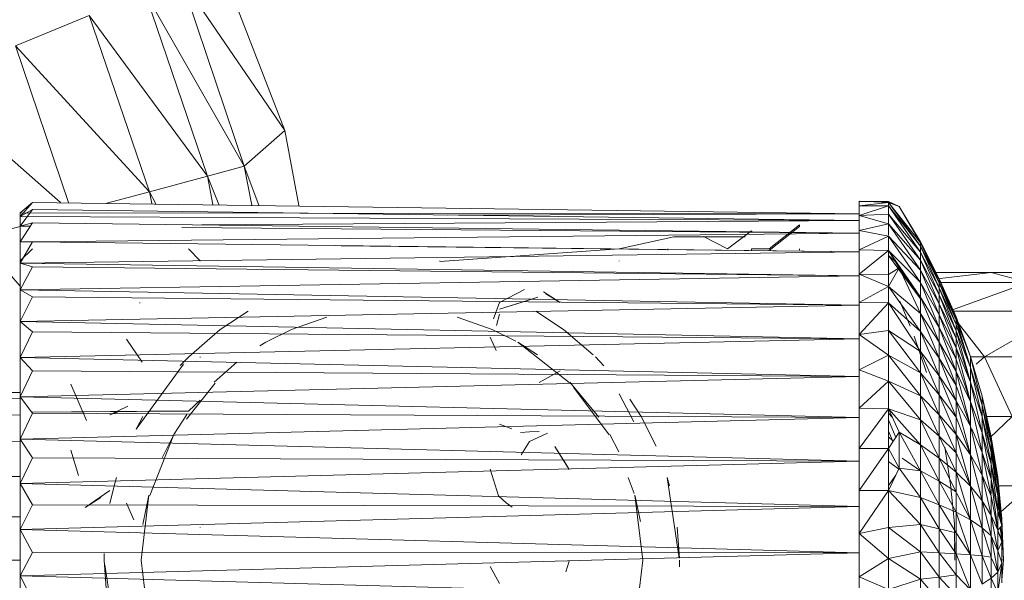
# Model space of a CAD drawing. Units: inches. Extents: x 12 to 6732, y 6 to 4758.
# Drawn here: x 1845 to 1927, y 2662 to 2709 of the extents above; entities that cross this region are included whole.
import ezdxf

# ---------------------------------------------------------------- set-up
doc = ezdxf.new("R2010")
doc.units = ezdxf.units.IN
doc.header["$MEASUREMENT"] = 0

# ---------------------------------------------------------------- blocks, each defined once
blk = doc.blocks.new('89_DWG-539874-Level 1')
at = {"lineweight": 9}
for p, q in [((45817.0685, -1486.7135), (45817.9429, -1488.969)), ((45817.6033, -1489.268), (45817.0731, -1487.6942)), ((45817.0731, -1487.6942), (45817.9429, -1488.969)), ((45817.2964, -1489.3515), (45816.7755, -1487.8181)), ((45816.7755, -1487.8181), (45817.6033, -1489.268)), ((45815.6965, -1488.2648), (45816.3104, -1488.0096)), ((45816.8127, -1489.4812), (45816.3104, -1488.0096)), ((45816.3104, -1488.0096), (45817.2964, -1489.3515)), ((45816.1384, -1489.5713), (45815.6965, -1488.2648)), ((45815.6965, -1488.2648), (45816.8127, -1489.4812)), ((45814.943, -1488.5775), (45816.0716, -1489.5704)), ((45817.6033, -1489.268), (45817.9429, -1488.969)), ((45817.9429, -1488.969), (45818.0596, -1489.5973)), ((45817.2964, -1489.3515), (45817.6033, -1489.268)), ((45817.6681, -1489.592), (45817.6033, -1489.268)), ((45817.6033, -1489.268), (45817.7254, -1489.5928)), ((45816.8127, -1489.4812), (45817.2964, -1489.3515)), ((45817.3427, -1489.5876), (45817.2964, -1489.3515)), ((45817.2964, -1489.3515), (45817.3932, -1489.5883)), ((45816.4587, -1489.5756), (45816.8127, -1489.4812)), ((45816.8324, -1489.5807), (45816.8127, -1489.4812)), ((45816.8127, -1489.4812), (45816.8672, -1489.5812)), ((45815.7337, -1489.6563), (45815.836, -1489.5719)), ((45815.7337, -1489.6865), (45815.836, -1489.5719)), ((45815.7337, -1489.6865), (45815.836, -1489.6297)), ((45815.7337, -1489.7681), (45815.836, -1489.6297)), ((45822.7333, -1489.6649), (45815.836, -1489.5719)), ((45822.7333, -1489.721), (45815.836, -1489.6297)), ((45822.7333, -1489.5979), (45822.7333, -1489.5594)), ((45822.7333, -1489.5594), (45822.7333, -1489.5643)), ((45822.7333, -1489.5594), (45822.9798, -1489.5617)), ((45822.7333, -1489.5594), (45822.9798, -1489.5633)), ((45822.7333, -1489.5594), (45822.9798, -1489.5719)), ((45822.7333, -1489.5643), (45822.9798, -1489.5633)), ((45822.7333, -1489.5979), (45822.9798, -1489.5719)), ((45822.7333, -1489.6799), (45822.7333, -1489.5979)), ((45822.7333, -1489.5979), (45822.9798, -1489.5999)), ((45822.7333, -1489.6799), (45822.9798, -1489.5999)), ((45822.9798, -1489.5617), (45822.9798, -1489.5633)), ((45822.9798, -1489.5617), (45823.0681, -1489.6038)), ((45822.9798, -1489.5617), (45822.9798, -1489.5719)), ((45822.9798, -1489.5633), (45823.0681, -1489.6038)), ((45822.9798, -1489.5719), (45822.9798, -1489.5999)), ((45822.9798, -1489.5719), (45823.2449, -1489.9362)), ((45822.9798, -1489.5719), (45823.0681, -1489.6038)), ((45822.9798, -1489.5719), (45823.2449, -1489.9079)), ((45822.9798, -1489.5999), (45822.9798, -1489.6687)), ((45822.9798, -1489.5999), (45823.2449, -1489.9841)), ((45822.9798, -1489.5999), (45823.2449, -1489.9362)), ((45823.2449, -1489.8992), (45823.0681, -1489.6038)), ((45823.0681, -1489.6038), (45823.2449, -1489.9079)), ((45815.7337, -1489.6865), (45815.7337, -1489.6563)), ((45815.7337, -1489.6563), (45815.7337, -1489.6777)), ((45815.7337, -1489.6563), (45822.7333, -1489.6649)), ((45815.7337, -1489.7681), (45815.7337, -1489.6865)), ((45815.7337, -1489.6865), (45822.7333, -1489.721)), ((45819.2972, -1489.6755), (45822.7333, -1489.6649)), ((45822.7333, -1489.6605), (45822.7333, -1489.6649)), ((45822.7333, -1489.6799), (45822.9798, -1489.6687)), ((45822.7333, -1489.8034), (45822.7333, -1489.6799)), ((45822.7333, -1489.6799), (45822.9798, -1489.7493)), ((45822.9798, -1489.6687), (45822.9798, -1489.7493)), ((45822.9798, -1489.6687), (45823.2449, -1489.9841)), ((45822.9798, -1489.6687), (45823.2449, -1490.0508)), ((45815.5337, -1489.8239), (45815.7337, -1489.7701)), ((45815.7337, -1489.7681), (45815.836, -1489.7399)), ((45815.7337, -1489.8995), (45815.836, -1489.7399)), ((45815.7337, -1489.8995), (45815.7337, -1489.7681)), ((45815.7337, -1489.7681), (45815.8175, -1489.7688)), ((45822.7333, -1489.8277), (45815.836, -1489.7399)), ((45817.082, -1489.7796), (45822.7333, -1489.8277)), ((45817.2499, -1489.7579), (45822.7333, -1489.721)), ((45821.9845, -1489.9567), (45822.2356, -1489.7567)), ((45821.9845, -1489.9702), (45822.2356, -1489.7714)), ((45822.2356, -1489.7714), (45822.2356, -1489.7567)), ((45822.7333, -1489.8034), (45822.9798, -1489.7493)), ((45822.9798, -1489.7493), (45822.9798, -1489.8427)), ((45822.9798, -1489.7493), (45823.2449, -1490.0508)), ((45822.9798, -1489.7493), (45823.2449, -1490.1361)), ((45815.836, -1489.8984), (45822.7333, -1489.8277)), ((45821.1892, -1489.8583), (45820.7334, -1489.9583)), ((45821.7845, -1489.857), (45821.1892, -1489.8583)), ((45821.4357, -1489.856), (45821.6357, -1489.9567)), ((45821.6357, -1489.9567), (45821.8356, -1489.8066)), ((45821.8356, -1489.821), (45821.8356, -1489.8066)), ((45822.7333, -1489.9673), (45822.7333, -1489.8034)), ((45822.7333, -1489.8034), (45822.9798, -1489.8509)), ((45822.7333, -1489.9673), (45822.9798, -1489.8509)), ((45822.7333, -1489.857), (45822.7333, -1489.8729)), ((45822.9798, -1489.8509), (45822.9798, -1489.9724)), ((45822.9798, -1489.8509), (45823.2449, -1490.1361)), ((45822.9798, -1489.8509), (45823.2449, -1490.2394)), ((45815.7337, -1490.0781), (45815.7337, -1489.8995)), ((45815.7337, -1489.8995), (45815.7977, -1489.9002)), ((45815.7337, -1489.8995), (45815.836, -1489.9003)), ((45815.7337, -1490.0781), (45815.836, -1489.9003)), ((45815.7337, -1489.9723), (45815.7337, -1489.9573)), ((45815.7337, -1490.057), (45815.836, -1489.9585)), ((45822.7333, -1489.983), (45815.836, -1489.9003)), ((45817.2359, -1490.057), (45817.1383, -1489.9585)), ((45818.4115, -1489.9314), (45822.7333, -1489.983)), ((45819.2358, -1490.0622), (45820.7334, -1489.9583)), ((45821.138, -1489.9577), (45821.138, -1489.9676)), ((45821.8356, -1489.9577), (45821.9845, -1489.9567)), ((45821.8356, -1489.9676), (45821.8356, -1489.9577)), ((45822.2356, -1489.9577), (45822.2356, -1489.9676)), ((45822.7333, -1489.9676), (45822.7333, -1489.9577)), ((45823.2449, -1489.8992), (45823.403, -1490.2073)), ((45823.2449, -1489.8992), (45823.403, -1490.215)), ((45823.2449, -1489.9362), (45823.2449, -1489.9079)), ((45823.2449, -1489.9079), (45823.403, -1490.215)), ((45823.2449, -1489.9079), (45823.403, -1490.24)), ((45823.2449, -1489.9102), (45823.403, -1490.2073)), ((45823.2449, -1489.9102), (45823.403, -1490.2169)), ((45823.2449, -1489.9841), (45823.2449, -1489.9362)), ((45823.2449, -1489.9362), (45823.403, -1490.2823)), ((45823.2449, -1489.9362), (45823.403, -1490.24)), ((45823.2449, -1489.9407), (45823.403, -1490.2169)), ((45815.5337, -1490.0405), (45815.7337, -1490.2689)), ((45815.7337, -1490.0781), (45822.7333, -1489.983)), ((45822.7333, -1490.1691), (45822.7333, -1489.9673)), ((45822.7333, -1489.9673), (45822.9798, -1489.9724)), ((45822.7333, -1490.1691), (45822.9798, -1489.9724)), ((45822.9798, -1490.171), (45822.9798, -1489.9724)), ((45822.9798, -1489.9724), (45823.0681, -1490.1157)), ((45822.9798, -1489.9724), (45823.2449, -1490.2394)), ((45822.9798, -1489.9724), (45823.2449, -1490.3598)), ((45822.9798, -1490.0125), (45823.2449, -1490.3741)), ((45822.9798, -1490.0125), (45823.0681, -1490.1317)), ((45822.9798, -1490.0125), (45823.0516, -1490.0774)), ((45823.2449, -1489.9841), (45823.2449, -1490.0508)), ((45823.2449, -1489.9841), (45823.403, -1490.3413)), ((45823.2449, -1489.9841), (45823.403, -1490.2823)), ((45815.7337, -1490.057), (45815.7337, -1490.0602)), ((45815.7337, -1490.301), (45815.7337, -1490.0781)), ((45815.7337, -1490.0781), (45822.7333, -1490.1842)), ((45815.7337, -1490.0781), (45815.836, -1490.1079)), ((45815.7337, -1490.301), (45815.836, -1490.1079)), ((45822.7333, -1490.1842), (45815.836, -1490.1079)), ((45817.2359, -1490.057), (45817.2359, -1490.0602)), ((45819.2358, -1490.0569), (45819.2358, -1490.0604)), ((45820.7334, -1490.0604), (45820.7334, -1490.0569)), ((45822.9798, -1490.171), (45823.0681, -1490.1157)), ((45822.9798, -1490.2717), (45823.0681, -1490.1157)), ((45823.2449, -1490.3598), (45823.0681, -1490.1157)), ((45823.0681, -1490.1157), (45823.2449, -1490.4965)), ((45823.2449, -1490.0508), (45823.2449, -1490.1361)), ((45823.2449, -1490.0508), (45823.403, -1490.4167)), ((45823.2449, -1490.0508), (45823.403, -1490.3413)), ((45815.7337, -1490.301), (45822.7333, -1490.1842)), ((45822.7333, -1490.4054), (45822.7333, -1490.1691)), ((45822.7333, -1490.1691), (45822.9798, -1490.171)), ((45822.7333, -1490.1691), (45822.9798, -1490.2717)), ((45822.9798, -1490.171), (45822.9798, -1490.2717)), ((45823.2449, -1490.3741), (45823.0681, -1490.1317)), ((45823.2449, -1490.1361), (45823.2449, -1490.2394)), ((45823.2449, -1490.1361), (45823.403, -1490.508)), ((45823.2449, -1490.1361), (45823.403, -1490.4167)), ((45823.8355, -1490.156), (45823.3593, -1490.156)), ((45823.8355, -1490.156), (45823.3862, -1490.2077)), ((45823.403, -1490.2073), (45823.5425, -1490.5247)), ((45823.403, -1490.215), (45823.403, -1490.2073)), ((45823.403, -1490.2073), (45823.403, -1490.2169)), ((45823.403, -1490.2073), (45823.5425, -1490.5315)), ((45825.0075, -1490.156), (45823.8355, -1490.156)), ((45824.1471, -1490.2378), (45823.8355, -1490.156)), ((45822.7333, -1490.4054), (45822.9798, -1490.2717)), ((45822.9798, -1490.2717), (45822.9798, -1490.4068)), ((45822.9798, -1490.2717), (45823.2449, -1490.4965)), ((45822.9798, -1490.2717), (45823.2449, -1490.6483)), ((45823.2449, -1490.2394), (45823.2449, -1490.3598)), ((45823.2449, -1490.2394), (45823.403, -1490.6144)), ((45823.2449, -1490.2394), (45823.403, -1490.508)), ((45823.403, -1490.215), (45823.403, -1490.24)), ((45823.403, -1490.215), (45823.5425, -1490.5315)), ((45823.403, -1490.215), (45823.5425, -1490.5532)), ((45823.403, -1490.2169), (45823.403, -1490.2439)), ((45823.403, -1490.2169), (45823.5425, -1490.5247)), ((45823.403, -1490.2169), (45823.5425, -1490.5331)), ((45824.1471, -1490.2378), (45823.403, -1490.2378)), ((45823.403, -1490.2823), (45823.403, -1490.24)), ((45823.403, -1490.24), (45823.5425, -1490.5897)), ((45823.403, -1490.24), (45823.5425, -1490.5532)), ((45823.403, -1490.2439), (45823.5425, -1490.5331)), ((45823.403, -1490.3413), (45823.403, -1490.2823)), ((45823.403, -1490.2823), (45823.5425, -1490.6407)), ((45823.403, -1490.2823), (45823.5425, -1490.5897)), ((45824.1471, -1490.2378), (45823.5051, -1490.4692)), ((45815.7337, -1490.5643), (45815.7337, -1490.301)), ((45815.7337, -1490.301), (45822.7333, -1490.4279)), ((45815.7337, -1490.301), (45815.836, -1490.3593)), ((45815.7337, -1490.5643), (45815.836, -1490.3593)), ((45822.7333, -1490.4279), (45815.836, -1490.3593)), ((45819.7334, -1490.4061), (45819.9427, -1490.2977)), ((45819.7334, -1490.4619), (45820.0544, -1490.3605)), ((45819.9427, -1490.2977), (45819.9148, -1490.3109)), ((45819.9148, -1490.4045), (45820.0544, -1490.3605)), ((45820.2404, -1490.4061), (45820.1009, -1490.315)), ((45820.2404, -1490.4061), (45820.1009, -1490.315)), ((45820.2404, -1490.4061), (45820.1195, -1490.3326)), ((45823.2449, -1490.3598), (45823.2449, -1490.4965)), ((45823.2449, -1490.3598), (45823.403, -1490.7352)), ((45823.2449, -1490.3598), (45823.403, -1490.6144)), ((45823.403, -1490.4167), (45823.403, -1490.3413)), ((45823.403, -1490.3413), (45823.5425, -1490.706)), ((45823.403, -1490.3413), (45823.5425, -1490.6407)), ((45815.7337, -1490.5643), (45822.7333, -1490.4279)), ((45816.7336, -1490.4064), (45816.7336, -1490.4096)), ((45819.7334, -1490.4061), (45819.6823, -1490.543)), ((45819.7334, -1490.4619), (45819.9148, -1490.4045)), ((45822.7333, -1490.6733), (45822.7333, -1490.4054)), ((45822.7333, -1490.4054), (45822.9798, -1490.4068)), ((45822.7333, -1490.6733), (45822.9798, -1490.4068)), ((45822.9798, -1490.4068), (45822.9798, -1490.6387)), ((45822.9798, -1490.4068), (45823.2449, -1490.6483)), ((45822.9798, -1490.4068), (45823.2449, -1490.8144)), ((45823.0728, -1490.3932), (45823.159, -1490.603)), ((45823.403, -1490.508), (45823.403, -1490.4167)), ((45823.403, -1490.4167), (45823.5425, -1490.7849)), ((45823.403, -1490.4167), (45823.5425, -1490.706)), ((45817.4034, -1490.6299), (45817.6359, -1490.4775)), ((45817.9987, -1490.6299), (45818.2917, -1490.5276)), ((45819.673, -1490.6299), (45819.38, -1490.5276)), ((45819.7334, -1490.5039), (45819.7095, -1490.5986)), ((45820.2683, -1490.6299), (45820.0358, -1490.4775)), ((45823.2449, -1490.4965), (45823.2449, -1490.6483)), ((45823.2449, -1490.4965), (45823.403, -1490.8695)), ((45823.2449, -1490.4965), (45823.403, -1490.7352)), ((45823.403, -1490.6144), (45823.403, -1490.508)), ((45823.403, -1490.508), (45823.5425, -1490.877)), ((45823.403, -1490.508), (45823.5425, -1490.7849)), ((45824.4355, -1490.4775), (45823.5088, -1490.4775)), ((45823.5425, -1490.5247), (45823.6634, -1490.8562)), ((45823.5425, -1490.5315), (45823.5425, -1490.5247)), ((45823.5425, -1490.5247), (45823.5425, -1490.5331)), ((45823.5425, -1490.5315), (45823.5425, -1490.5532)), ((45823.5425, -1490.5315), (45823.6634, -1490.8562)), ((45823.5425, -1490.5331), (45823.6634, -1490.8562)), ((45823.5425, -1490.5331), (45823.6634, -1490.8577)), ((45824.4355, -1490.4775), (45823.7797, -1490.859)), ((45815.7337, -1490.8629), (45815.7337, -1490.5643)), ((45815.7337, -1490.5643), (45822.7333, -1490.7093)), ((45815.7337, -1490.5643), (45815.836, -1490.65)), ((45823.403, -1490.7352), (45823.403, -1490.6144)), ((45823.403, -1490.6144), (45823.5425, -1490.9814)), ((45823.403, -1490.6144), (45823.5425, -1490.877)), ((45823.5425, -1490.5897), (45823.5425, -1490.5532)), ((45823.5425, -1490.5532), (45823.6634, -1490.8562)), ((45823.5425, -1490.5532), (45823.6552, -1490.9209)), ((45823.5425, -1490.6407), (45823.5425, -1490.5897)), ((45823.5425, -1490.5897), (45823.6543, -1490.9209)), ((45823.5425, -1490.5946), (45823.5806, -1490.6774)), ((45823.5425, -1490.5946), (45823.6051, -1490.7574)), ((45823.7797, -1490.859), (45823.5437, -1490.5565)), ((45815.7337, -1490.8629), (45815.836, -1490.65)), ((45822.7333, -1490.7093), (45815.836, -1490.65)), ((45817.4034, -1490.6299), (45817.1429, -1490.859)), ((45817.9987, -1490.6299), (45817.7847, -1490.7375)), ((45819.7063, -1490.8068), (45819.6544, -1490.694)), ((45819.673, -1490.6299), (45819.8704, -1490.7292)), ((45820.2683, -1490.6299), (45820.515, -1490.8431)), ((45822.7333, -1490.6733), (45822.9798, -1490.6387)), ((45822.7333, -1490.9684), (45822.7333, -1490.6733)), ((45822.7333, -1490.6733), (45822.9798, -1490.8442)), ((45822.9798, -1490.6387), (45822.9798, -1490.8442)), ((45822.9798, -1490.6387), (45823.2449, -1490.8144)), ((45822.9798, -1490.6387), (45823.2449, -1490.9933)), ((45823.1937, -1490.6875), (45823.296, -1490.9885)), ((45823.2449, -1490.6483), (45823.2449, -1490.8144)), ((45823.2449, -1490.6483), (45823.403, -1491.0164)), ((45823.2449, -1490.6483), (45823.403, -1490.8695)), ((45823.5425, -1490.706), (45823.5425, -1490.6407)), ((45823.5425, -1490.6407), (45823.6634, -1491.069)), ((45823.5425, -1490.6407), (45823.6634, -1490.9479)), ((45815.7337, -1490.8629), (45822.7333, -1490.7093)), ((45816.622, -1490.7124), (45816.7522, -1490.9045)), ((45817.7847, -1490.7375), (45817.7336, -1490.7679)), ((45819.8869, -1490.7375), (45820.0497, -1490.843)), ((45819.8869, -1490.7375), (45820.3148, -1491.0737)), ((45823.403, -1490.8695), (45823.403, -1490.7352)), ((45823.403, -1490.7352), (45823.5425, -1491.0975)), ((45823.403, -1490.7352), (45823.5425, -1490.9814)), ((45823.5425, -1490.7849), (45823.5425, -1490.706)), ((45823.5425, -1490.706), (45823.6634, -1491.069)), ((45823.5425, -1490.877), (45823.5425, -1490.7849)), ((45823.5425, -1490.7849), (45823.6634, -1491.234)), ((45823.5425, -1490.7849), (45823.6634, -1491.069)), ((45815.7337, -1490.8632), (45815.7337, -1490.8586)), ((45815.7337, -1491.1918), (45815.7337, -1490.8629)), ((45815.7337, -1490.8629), (45822.7333, -1491.024)), ((45815.7337, -1490.8629), (45815.836, -1490.9745)), ((45817.1429, -1490.859), (45817.0685, -1490.9314)), ((45817.2359, -1490.8632), (45817.2359, -1490.8586)), ((45820.5334, -1490.859), (45820.6032, -1490.935)), ((45822.7333, -1490.9684), (45822.9798, -1490.8442)), ((45822.9798, -1490.8442), (45822.9798, -1491.0622)), ((45822.9798, -1490.8442), (45823.2449, -1490.9933)), ((45822.9798, -1490.8442), (45823.2449, -1491.1838)), ((45823.2449, -1490.8144), (45823.2449, -1490.9933)), ((45823.2449, -1490.8144), (45823.403, -1491.1745)), ((45823.2449, -1490.8144), (45823.403, -1491.0164)), ((45823.6634, -1490.8562), (45823.7611, -1491.1879)), ((45823.6634, -1490.8562), (45823.6634, -1490.9479)), ((45823.6634, -1490.8562), (45823.7611, -1491.2617)), ((45823.7797, -1490.859), (45823.6634, -1490.859)), ((45823.7797, -1490.859), (45823.7119, -1490.9209)), ((45824.682, -1490.859), (45823.7797, -1490.859)), ((45824.0123, -1491.3561), (45823.7797, -1490.859)), ((45817.0976, -1490.9209), (45816.7011, -1491.4633)), ((45817.3522, -1491.0712), (45817.5429, -1490.9019)), ((45823.403, -1491.0164), (45823.403, -1490.8695)), ((45823.403, -1490.8695), (45823.5425, -1491.2245)), ((45823.403, -1490.8695), (45823.5425, -1491.0975)), ((45823.5425, -1490.9814), (45823.5425, -1490.877)), ((45823.5425, -1490.877), (45823.6634, -1491.234)), ((45823.6634, -1491.069), (45823.6634, -1490.9479)), ((45823.6634, -1490.9479), (45823.7611, -1491.3591)), ((45823.6634, -1490.9479), (45823.7611, -1491.2617)), ((45815.7337, -1491.1918), (45815.836, -1490.9745)), ((45815.7337, -1491.1918), (45822.7333, -1491.024)), ((45822.7333, -1491.024), (45815.836, -1490.9745)), ((45820.2404, -1490.976), (45820.0637, -1491.0734)), ((45822.7333, -1491.2869), (45822.7333, -1490.9684)), ((45822.7333, -1490.9684), (45822.9798, -1491.0622)), ((45823.2449, -1490.9933), (45823.2449, -1491.1838)), ((45823.2449, -1490.9933), (45823.403, -1491.3428)), ((45823.2449, -1490.9933), (45823.403, -1491.1745)), ((45823.403, -1491.1745), (45823.403, -1491.0164)), ((45823.403, -1491.0164), (45823.5425, -1491.3613)), ((45823.403, -1491.0164), (45823.5425, -1491.2245)), ((45823.5425, -1491.0975), (45823.5425, -1490.9814)), ((45823.5425, -1490.9814), (45823.6634, -1491.4382)), ((45823.5425, -1490.9814), (45823.6634, -1491.234)), ((45816.2871, -1491.3902), (45816.1569, -1491.0862)), ((45817.1208, -1491.3777), (45817.3615, -1491.0792)), ((45820.3195, -1491.0712), (45820.5613, -1491.3633)), ((45820.3505, -1491.1123), (45820.6497, -1491.5093)), ((45822.7333, -1491.2869), (45822.9798, -1491.0622)), ((45822.9798, -1491.0622), (45822.9798, -1491.2914)), ((45822.9798, -1491.0622), (45823.2449, -1491.1838)), ((45822.9798, -1491.0622), (45823.2449, -1491.3845)), ((45823.5425, -1491.2245), (45823.5425, -1491.0975)), ((45823.5425, -1491.0975), (45823.6634, -1491.4382)), ((45823.6634, -1491.234), (45823.6634, -1491.069)), ((45823.6634, -1491.069), (45823.7537, -1491.4599)), ((45823.6634, -1491.069), (45823.7611, -1491.3591)), ((45815.5337, -1491.1575), (45815.7337, -1491.1561)), ((45815.5337, -1491.1579), (45815.7337, -1491.1561)), ((45815.7337, -1491.545), (45815.7337, -1491.1918)), ((45815.7337, -1491.1918), (45822.7333, -1491.3657)), ((45815.7337, -1491.1918), (45815.836, -1491.3276)), ((45820.7334, -1491.1708), (45820.7334, -1491.1674)), ((45820.7334, -1491.1674), (45820.8543, -1491.4023)), ((45820.7334, -1491.1674), (45820.8543, -1491.4023)), ((45823.2449, -1491.1838), (45823.2449, -1491.3845)), ((45823.2449, -1491.1838), (45823.403, -1491.5203)), ((45823.2449, -1491.1838), (45823.403, -1491.3428)), ((45823.403, -1491.3428), (45823.403, -1491.1745)), ((45823.403, -1491.1745), (45823.5425, -1491.5069)), ((45823.403, -1491.1745), (45823.5425, -1491.3613)), ((45823.7611, -1491.1879), (45823.8355, -1491.5251)), ((45823.7611, -1491.1879), (45823.7611, -1491.2617)), ((45823.7611, -1491.1879), (45823.8355, -1491.5808)), ((45823.7611, -1491.1889), (45823.8355, -1491.5251)), ((45823.7611, -1491.1889), (45823.8355, -1491.5258)), ((45815.5337, -1491.2051), (45815.7337, -1491.2037)), ((45815.5337, -1491.2063), (45815.7337, -1491.2037)), ((45816.6313, -1491.269), (45816.4825, -1491.3428)), ((45817.1383, -1491.3109), (45817.2359, -1491.2203)), ((45820.9148, -1491.3561), (45820.8218, -1491.2119)), ((45823.5425, -1491.3613), (45823.5425, -1491.2245)), ((45823.5425, -1491.2245), (45823.6634, -1491.6752)), ((45823.5425, -1491.2245), (45823.6634, -1491.4382)), ((45823.6634, -1491.4382), (45823.6634, -1491.234)), ((45823.6634, -1491.234), (45823.7611, -1491.6562)), ((45823.6634, -1491.234), (45823.7611, -1491.492)), ((45823.7611, -1491.3591), (45823.7611, -1491.2617)), ((45823.7611, -1491.2617), (45823.8355, -1491.654)), ((45823.7611, -1491.2617), (45823.8355, -1491.5808)), ((45815.5337, -1491.3448), (45815.7337, -1491.3436)), ((45815.5337, -1491.3467), (45815.7337, -1491.3436)), ((45815.7337, -1491.545), (45815.836, -1491.3276)), ((45815.836, -1491.3191), (45817.1383, -1491.3097)), ((45815.836, -1491.3191), (45817.1383, -1491.3109)), ((45822.7333, -1491.3657), (45815.836, -1491.3276)), ((45816.4825, -1491.3428), (45816.5615, -1491.3148)), ((45816.7569, -1491.3561), (45816.7011, -1491.4633)), ((45817.0173, -1491.5061), (45817.1243, -1491.3405)), ((45820.9148, -1491.3561), (45821.0403, -1491.605)), ((45822.7333, -1491.6238), (45822.7333, -1491.2869)), ((45822.7333, -1491.2869), (45822.9798, -1491.2914)), ((45822.7333, -1491.6238), (45822.9798, -1491.2914)), ((45822.9798, -1491.6247), (45822.9798, -1491.2914)), ((45822.9798, -1491.2914), (45823.0681, -1491.4869)), ((45822.9798, -1491.2914), (45823.2449, -1491.3845)), ((45822.9798, -1491.2914), (45823.2449, -1491.5937)), ((45823.0134, -1491.3659), (45822.9798, -1491.3287)), ((45823.403, -1491.5203), (45823.403, -1491.3428)), ((45823.403, -1491.3428), (45823.5425, -1491.6604)), ((45823.403, -1491.3428), (45823.5425, -1491.5069)), ((45823.7611, -1491.492), (45823.7611, -1491.3591)), ((45823.7611, -1491.3591), (45823.8355, -1491.7541)), ((45823.7611, -1491.3591), (45823.8355, -1491.654)), ((45824.0123, -1491.3561), (45823.793, -1491.3561)), ((45823.7937, -1491.3598), (45823.8355, -1491.5258)), ((45824.0123, -1491.3561), (45823.8247, -1491.5342)), ((45815.7337, -1491.545), (45822.7333, -1491.3657)), ((45819.7334, -1491.4197), (45819.8353, -1491.4599)), ((45823.0397, -1491.5312), (45822.9798, -1491.3848)), ((45823.2449, -1491.3845), (45823.2449, -1491.5937)), ((45823.2449, -1491.3845), (45823.403, -1491.7053)), ((45823.2449, -1491.3845), (45823.403, -1491.5203)), ((45823.5425, -1491.5069), (45823.5425, -1491.3613)), ((45823.5425, -1491.3613), (45823.6634, -1491.6752)), ((45823.6634, -1491.6752), (45823.6634, -1491.4382)), ((45823.6634, -1491.4382), (45823.7611, -1491.847)), ((45817.0173, -1491.5061), (45816.8173, -1492.0147)), ((45817.0173, -1491.5061), (45816.915, -1491.7081)), ((45819.9846, -1491.4843), (45819.9102, -1491.4895)), ((45819.9846, -1491.4843), (45820.0637, -1491.4813)), ((45819.9846, -1491.5656), (45820.1334, -1491.4959)), ((45820.6543, -1491.5061), (45820.7287, -1491.6501)), ((45823.0115, -1491.5554), (45822.9798, -1491.4789)), ((45822.9798, -1491.6247), (45823.0681, -1491.4869)), ((45823.0681, -1491.4869), (45823.0681, -1491.788)), ((45823.2449, -1491.5937), (45823.0681, -1491.4869)), ((45823.0681, -1491.4869), (45823.2449, -1491.8102)), ((45823.403, -1491.7053), (45823.403, -1491.5203)), ((45823.403, -1491.5203), (45823.5425, -1491.8204)), ((45823.403, -1491.5203), (45823.5425, -1491.6604)), ((45823.5425, -1491.6604), (45823.5425, -1491.5069)), ((45823.5425, -1491.5069), (45823.6634, -1491.9383)), ((45823.5425, -1491.5069), (45823.6634, -1491.6752)), ((45823.6732, -1491.4599), (45823.7611, -1491.6562)), ((45823.7611, -1491.6562), (45823.7611, -1491.492)), ((45823.7611, -1491.492), (45823.8355, -1491.878)), ((45823.7611, -1491.492), (45823.8355, -1491.7541)), ((45823.8134, -1491.4599), (45823.8355, -1491.5571)), ((45823.8235, -1491.5175), (45823.8355, -1491.5571)), ((45815.5337, -1491.5671), (45815.7337, -1491.5661)), ((45815.5337, -1491.5696), (45815.7337, -1491.5661)), ((45815.7337, -1491.9163), (45815.7337, -1491.545)), ((45815.7337, -1491.545), (45822.7333, -1491.7289)), ((45815.7337, -1491.545), (45815.836, -1491.7023)), ((45819.9148, -1491.6761), (45819.9846, -1491.5656)), ((45820.3148, -1491.798), (45820.1939, -1491.6066)), ((45820.2869, -1491.7511), (45820.1939, -1491.6066)), ((45823.0195, -1491.5627), (45822.9798, -1491.5259)), ((45823.2449, -1491.5937), (45823.2449, -1491.8102)), ((45823.2449, -1491.5937), (45823.403, -1491.8967)), ((45823.2449, -1491.5937), (45823.403, -1491.7053)), ((45823.8355, -1491.5251), (45823.8913, -1491.8664)), ((45823.8355, -1491.5251), (45823.8355, -1491.5258)), ((45823.8355, -1491.5251), (45823.8355, -1491.5808)), ((45823.8355, -1491.5251), (45823.8913, -1491.9258)), ((45823.8355, -1491.5258), (45823.8355, -1491.5571)), ((45823.8355, -1491.5258), (45823.8913, -1491.8664)), ((45823.8355, -1491.5571), (45823.8913, -1491.8664)), ((45823.8355, -1491.5571), (45823.8913, -1491.8749)), ((45823.8355, -1491.654), (45823.8355, -1491.5808)), ((45823.8355, -1491.5808), (45823.8913, -1492.0197)), ((45823.8355, -1491.5808), (45823.8913, -1491.9258)), ((45816.1569, -1491.636), (45816.222, -1491.8486)), ((45822.7333, -1491.9743), (45822.7333, -1491.6238)), ((45822.7333, -1491.6238), (45822.9798, -1491.6247)), ((45822.7333, -1491.9743), (45822.9798, -1491.6247)), ((45822.9798, -1491.6247), (45822.9798, -1491.9748)), ((45822.9798, -1491.6247), (45823.0681, -1491.788)), ((45823.4495, -1491.6127), (45823.496, -1491.9225)), ((45823.5425, -1491.8204), (45823.5425, -1491.6604)), ((45823.5425, -1491.6604), (45823.6634, -1491.9383)), ((45823.6634, -1491.9383), (45823.6634, -1491.6752)), ((45823.6634, -1491.6752), (45823.7611, -1492.0588)), ((45823.6634, -1491.6752), (45823.7611, -1491.847)), ((45823.7611, -1491.847), (45823.7611, -1491.6562)), ((45823.7611, -1491.6562), (45823.8355, -1492.0217)), ((45823.7611, -1491.6562), (45823.8355, -1491.878)), ((45823.8355, -1491.6181), (45823.847, -1491.6708)), ((45823.8355, -1491.6181), (45823.8517, -1491.7084)), ((45823.8355, -1491.7541), (45823.8355, -1491.654)), ((45823.8355, -1491.654), (45823.8913, -1492.0197)), ((45815.7337, -1491.9163), (45815.836, -1491.7023)), ((45815.7337, -1491.9163), (45822.7333, -1491.7289)), ((45822.7333, -1491.7289), (45815.836, -1491.7023)), ((45820.3148, -1491.798), (45820.2869, -1491.7511)), ((45823.0646, -1491.7955), (45822.9798, -1491.7326)), ((45823.0935, -1491.7043), (45823.2449, -1491.8102)), ((45823.403, -1491.8967), (45823.403, -1491.7053)), ((45823.403, -1491.7053), (45823.5425, -1491.9858)), ((45823.403, -1491.7053), (45823.5425, -1491.8204)), ((45823.8355, -1491.878), (45823.8355, -1491.7541)), ((45823.8355, -1491.7541), (45823.8913, -1492.149)), ((45823.8355, -1491.7541), (45823.8913, -1492.0197)), ((45823.8592, -1491.7268), (45823.8913, -1491.8749)), ((45819.6544, -1491.7966), (45819.7241, -1492.0197)), ((45822.9798, -1491.9748), (45823.0681, -1491.788)), ((45823.0405, -1491.8465), (45822.9798, -1491.9309)), ((45823.2449, -1491.8102), (45823.0681, -1491.788)), ((45823.0681, -1491.788), (45823.2449, -1492.0322)), ((45823.2449, -1491.8102), (45823.2449, -1492.0322)), ((45823.2449, -1491.8102), (45823.403, -1492.0931)), ((45823.2449, -1491.8102), (45823.403, -1491.8967)), ((45823.5425, -1491.9858), (45823.5425, -1491.8204)), ((45823.5425, -1491.8204), (45823.6634, -1492.2198)), ((45823.5425, -1491.8204), (45823.6634, -1491.9383)), ((45823.7611, -1492.0588), (45823.7611, -1491.847)), ((45823.7611, -1491.847), (45823.8355, -1492.1814)), ((45823.7611, -1491.847), (45823.8355, -1492.0217)), ((45823.8559, -1491.7876), (45823.8679, -1491.8352)), ((45815.5337, -1491.8568), (45815.7337, -1491.856)), ((45815.5337, -1491.8597), (45815.7337, -1491.856)), ((45815.7337, -1492.299), (45815.7337, -1491.9163)), ((45815.7337, -1491.9163), (45822.7333, -1492.1067)), ((45815.7337, -1491.9163), (45815.836, -1492.0924)), ((45816.5197, -1491.9348), (45816.4825, -1492.0822)), ((45816.5197, -1491.9348), (45816.5383, -1491.865)), ((45820.8584, -1491.999), (45820.8078, -1491.8666)), ((45821.233, -1492.5381), (45821.1334, -1491.8652)), ((45821.152, -1491.9348), (45821.1334, -1491.8652)), ((45823.403, -1492.0931), (45823.403, -1491.8967)), ((45823.403, -1491.8967), (45823.5425, -1492.1556)), ((45823.403, -1491.8967), (45823.5425, -1491.9858)), ((45823.5286, -1492.2487), (45823.496, -1491.9225)), ((45823.8355, -1491.999), (45823.8355, -1491.878)), ((45823.8355, -1491.878), (45823.8913, -1492.3054)), ((45823.8355, -1491.878), (45823.8913, -1492.149)), ((45823.9239, -1492.2094), (45823.8913, -1491.8664)), ((45823.9239, -1492.2694), (45823.8913, -1491.8664)), ((45823.8913, -1491.8664), (45823.8913, -1491.8749)), ((45823.8913, -1491.8664), (45823.8913, -1491.9258)), ((45823.9239, -1492.2094), (45823.8913, -1491.8749)), ((45823.8913, -1491.8749), (45823.8913, -1491.9258)), ((45823.9239, -1492.2694), (45823.8913, -1491.9258)), ((45823.8913, -1491.999), (45823.8913, -1491.9258)), ((45823.9239, -1492.2094), (45823.8913, -1491.9286)), ((45824.1611, -1491.9348), (45823.8913, -1492.1734)), ((45824.1611, -1491.9348), (45823.8913, -1491.9348)), ((45816.4825, -1491.973), (45816.2778, -1492.1168)), ((45816.808, -1492.0126), (45816.7429, -1492.5558)), ((45816.808, -1492.0126), (45816.7569, -1492.257)), ((45820.8636, -1492.0126), (45820.9101, -1492.2319)), ((45820.8636, -1492.0126), (45820.9287, -1492.5561)), ((45822.7333, -1492.3332), (45822.7333, -1491.9743)), ((45822.7333, -1491.9743), (45822.9798, -1491.9748)), ((45822.7333, -1492.3332), (45822.9798, -1491.9748)), ((45822.9798, -1491.9748), (45822.9798, -1492.2838)), ((45822.9798, -1491.9748), (45823.2449, -1492.0322)), ((45822.9798, -1491.9748), (45823.2449, -1492.258)), ((45823.5425, -1492.1556), (45823.5425, -1491.9858)), ((45823.5493, -1491.999), (45823.6634, -1492.2198)), ((45823.6634, -1492.2198), (45823.6634, -1491.9383)), ((45823.6634, -1491.9383), (45823.7611, -1492.2854)), ((45823.6634, -1491.9383), (45823.7611, -1492.0588)), ((45815.7337, -1492.299), (45815.836, -1492.0924)), ((45822.7333, -1492.1067), (45815.836, -1492.0924)), ((45816.2778, -1492.1168), (45816.4081, -1492.0323)), ((45816.6825, -1492.2179), (45816.622, -1492.0809)), ((45819.7893, -1492.0778), (45819.7241, -1492.0197)), ((45819.7893, -1492.0778), (45819.8404, -1492.1121)), ((45823.2449, -1492.0322), (45823.2449, -1492.258)), ((45823.2449, -1492.0322), (45823.403, -1492.2926)), ((45823.2449, -1492.0322), (45823.403, -1492.0931)), ((45823.403, -1492.2926), (45823.403, -1492.0931)), ((45823.403, -1492.0931), (45823.5425, -1492.3282)), ((45823.403, -1492.0931), (45823.5425, -1492.1556)), ((45823.7611, -1492.2854), (45823.7611, -1492.0588)), ((45823.7611, -1492.0588), (45823.8355, -1492.3521)), ((45823.7611, -1492.0588), (45823.8355, -1492.1814)), ((45823.8355, -1492.1814), (45823.8355, -1492.0217)), ((45823.8355, -1492.0217), (45823.8913, -1492.3054)), ((45823.9239, -1492.2694), (45823.8913, -1492.0197)), ((45823.8913, -1492.149), (45823.8913, -1492.0197)), ((45823.9239, -1492.2094), (45823.8913, -1492.0238)), ((45823.9239, -1492.2554), (45823.8913, -1492.0238)), ((45823.9086, -1492.213), (45823.8913, -1492.0238)), ((45815.7337, -1492.299), (45822.7333, -1492.1067)), ((45823.5425, -1492.3282), (45823.5425, -1492.1556)), ((45823.5425, -1492.1556), (45823.6634, -1492.5112)), ((45823.5425, -1492.1556), (45823.6634, -1492.2198)), ((45823.8355, -1492.3521), (45823.8355, -1492.1814)), ((45823.8355, -1492.1814), (45823.8913, -1492.4784)), ((45823.8355, -1492.1814), (45823.8913, -1492.3054)), ((45823.9239, -1492.2694), (45823.8913, -1492.149)), ((45823.8913, -1492.3054), (45823.8913, -1492.149)), ((45815.5337, -1492.194), (45815.7337, -1492.1937)), ((45815.5337, -1492.1971), (45815.7337, -1492.1937)), ((45822.9798, -1492.2838), (45823.2449, -1492.258)), ((45823.2449, -1492.258), (45823.2449, -1492.4862)), ((45823.2449, -1492.258), (45823.403, -1492.4942)), ((45823.2449, -1492.258), (45823.403, -1492.2926)), ((45823.5286, -1492.2487), (45823.5332, -1492.556)), ((45823.6634, -1492.5112), (45823.6634, -1492.2198)), ((45823.6634, -1492.2198), (45823.7611, -1492.5199)), ((45823.6634, -1492.2198), (45823.7611, -1492.2854)), ((45823.9239, -1492.2094), (45823.9378, -1492.556)), ((45823.9239, -1492.2094), (45823.9239, -1492.2554)), ((45823.9239, -1492.2094), (45823.9239, -1492.2694)), ((45823.9378, -1492.556), (45823.9239, -1492.2554)), ((45823.9239, -1492.2554), (45823.9239, -1492.3798)), ((45815.7337, -1492.6864), (45815.7337, -1492.299)), ((45815.7337, -1492.299), (45822.7333, -1492.4926)), ((45815.7337, -1492.299), (45815.836, -1492.4904)), ((45817.2359, -1492.28), (45817.2359, -1492.2829)), ((45821.2345, -1492.5381), (45821.2171, -1492.281)), ((45822.7333, -1492.3332), (45822.9798, -1492.2838)), ((45822.7333, -1492.6955), (45822.7333, -1492.3332)), ((45822.7333, -1492.3332), (45822.9798, -1492.5416)), ((45822.9798, -1492.2838), (45822.9798, -1492.5416)), ((45822.9798, -1492.2838), (45823.2449, -1492.4862)), ((45823.403, -1492.4942), (45823.403, -1492.2926)), ((45823.403, -1492.2926), (45823.5425, -1492.5025)), ((45823.403, -1492.2926), (45823.5425, -1492.3282)), ((45823.5425, -1492.5025), (45823.5425, -1492.3282)), ((45823.5425, -1492.3282), (45823.6634, -1492.5112)), ((45823.7611, -1492.5199), (45823.7611, -1492.2854)), ((45823.7611, -1492.2854), (45823.8355, -1492.5288)), ((45823.7611, -1492.2854), (45823.8355, -1492.3521)), ((45823.9239, -1492.2694), (45823.8913, -1492.3054)), ((45823.9239, -1492.4032), (45823.8913, -1492.3054)), ((45823.8913, -1492.4784), (45823.8913, -1492.3054)), ((45823.9239, -1492.3798), (45823.8913, -1492.3117)), ((45823.9239, -1492.3798), (45823.9101, -1492.2846)), ((45823.9239, -1492.3798), (45823.9147, -1492.2795)), ((45823.9378, -1492.556), (45823.9239, -1492.2694)), ((45823.9239, -1492.4032), (45823.9239, -1492.2694)), ((45823.5286, -1492.4172), (45823.5332, -1492.556)), ((45823.8355, -1492.5288), (45823.8355, -1492.3521)), ((45823.8355, -1492.3521), (45823.8913, -1492.6566)), ((45823.8355, -1492.3521), (45823.8913, -1492.4784)), ((45823.9239, -1492.4032), (45823.8913, -1492.4784)), ((45823.9239, -1492.5768), (45823.9239, -1492.4032)), ((45815.7337, -1492.6864), (45815.836, -1492.4904)), ((45815.7337, -1492.6864), (45822.7333, -1492.4926)), ((45822.7333, -1492.4926), (45815.836, -1492.4904)), ((45816.436, -1492.556), (45816.436, -1492.5002)), ((45822.9798, -1492.5416), (45823.2449, -1492.4862)), ((45823.2449, -1492.4862), (45823.2449, -1492.7147)), ((45823.2449, -1492.4862), (45823.403, -1492.6962)), ((45823.2449, -1492.4862), (45823.403, -1492.4942)), ((45823.403, -1492.6962), (45823.403, -1492.4942)), ((45823.403, -1492.4942), (45823.5425, -1492.6773)), ((45823.403, -1492.4942), (45823.5425, -1492.5025)), ((45823.5425, -1492.6773), (45823.5425, -1492.5025)), ((45823.5425, -1492.5025), (45823.6634, -1492.8038)), ((45823.5425, -1492.5025), (45823.6634, -1492.5112)), ((45823.9239, -1492.5768), (45823.8913, -1492.4784)), ((45823.8913, -1492.6566), (45823.8913, -1492.4784)), ((45815.5337, -1492.556), (45815.7337, -1492.556)), ((45815.5337, -1492.5591), (45815.7337, -1492.556)), ((45816.436, -1492.556), (45816.4546, -1492.8311)), ((45816.8054, -1493.0771), (45816.7429, -1492.5558)), ((45820.2869, -1492.6534), (45820.3148, -1492.5633)), ((45820.8663, -1493.0771), (45820.9287, -1492.5561)), ((45821.2357, -1492.556), (45821.2357, -1492.6118)), ((45822.7333, -1492.6955), (45822.9798, -1492.5416)), ((45822.9798, -1492.5416), (45822.9798, -1492.7996)), ((45822.9798, -1492.5416), (45823.2449, -1492.7147)), ((45823.6634, -1492.8038), (45823.6634, -1492.5112)), ((45823.6634, -1492.5112), (45823.7611, -1492.7555)), ((45823.6634, -1492.5112), (45823.7611, -1492.5199)), ((45823.7611, -1492.7555), (45823.7611, -1492.5199)), ((45823.7611, -1492.5199), (45823.8355, -1492.7063)), ((45823.7611, -1492.5199), (45823.8355, -1492.5288)), ((45823.8355, -1492.7063), (45823.8355, -1492.5288)), ((45823.8396, -1492.5381), (45823.8913, -1492.6566)), ((45823.9239, -1492.5768), (45823.8913, -1492.8281)), ((45823.9239, -1492.5768), (45823.8913, -1492.6566)), ((45823.9378, -1492.556), (45823.9239, -1492.5503)), ((45823.9378, -1492.556), (45823.9239, -1492.7221)), ((45823.9239, -1492.7449), (45823.9239, -1492.5768)), ((45816.4415, -1492.5931), (45816.5383, -1493.2468)), ((45819.7334, -1492.7487), (45819.6544, -1492.6067)), ((45823.8355, -1492.7063), (45823.8913, -1492.6566)), ((45823.8913, -1492.8281), (45823.8913, -1492.6566)), ((45815.7337, -1493.0712), (45815.7337, -1492.6864)), ((45815.7337, -1492.6864), (45822.7333, -1492.8795)), ((45815.7337, -1492.6864), (45815.836, -1492.89)), ((45822.7333, -1493.0558), (45822.7333, -1492.6955)), ((45822.7333, -1492.6955), (45822.9798, -1492.7996)), ((45822.9798, -1492.7996), (45823.2449, -1492.7147)), ((45823.2449, -1492.7147), (45823.403, -1492.6962)), ((45823.2449, -1492.7147), (45823.2449, -1492.9422)), ((45823.2449, -1492.7147), (45823.403, -1492.8974)), ((45823.403, -1492.6962), (45823.5425, -1492.6773)), ((45823.403, -1492.8974), (45823.403, -1492.6962)), ((45823.403, -1492.6962), (45823.5425, -1492.8512)), ((45823.5425, -1492.8512), (45823.5425, -1492.6773)), ((45823.5425, -1492.6773), (45823.6634, -1492.8038)), ((45823.7611, -1492.7555), (45823.8355, -1492.7063)), ((45823.8355, -1492.8794), (45823.8355, -1492.7063)), ((45823.8355, -1492.7063), (45823.8913, -1492.8281))]:
    blk.add_line(p, q, dxfattribs=at)

msp = doc.modelspace()

# ---------------------------------------------------------------- block references
at = {"lineweight": 9, "xscale": 10, "yscale": 10, "zscale": 10}
msp.add_blockref('89_DWG-539874-Level 1', (-456312.522, 17588.997), dxfattribs=at)

doc.saveas('drawing.dxf')
